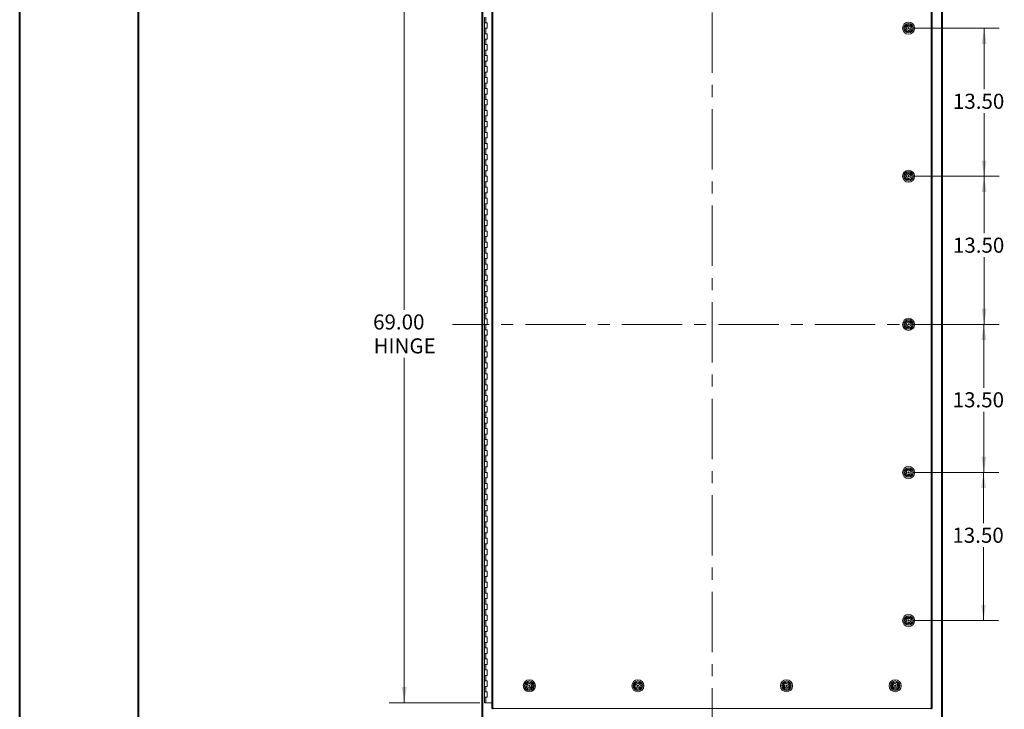
# Model space of a CAD drawing. Units: inches. Extents: x 0 to 23.4, y 0 to 16.5.
# Drawn here: x 0 to 8.2, y 4.8 to 10.5 of the extents above; entities that cross this region are included whole.
import ezdxf

# ---------------------------------------------------------------- set-up
doc = ezdxf.new("R2010")
doc.units = ezdxf.units.IN
doc.header["$MEASUREMENT"] = 0
doc.linetypes.add('CENTERX2', pattern=[0.8, 0.5, -0.1, 0.1, -0.1])
doc.styles.add('SLDTEXTSTYLE0', font='TXT', dxfattribs={"width": 0.75})
doc.dimstyles.new('SLDDIMSTYLE0', dxfattribs={"dimtxt": 0.125, "dimasz": 0.13, "dimexe": 0, "dimexo": 0.0625, "dimgap": 0.03125, "dimtad": 0, "dimtih": 1, "dimtoh": 1, "dimlfac": 11, "dimrnd": 1e-09, "dimzin": 4, "dimdsep": 46, "dimtxsty": 'SLDTEXTSTYLE0', "dimsah": 1, "dimcen": 0.09, "dimadec": 0, "dimazin": 1, "dimtfac": 1, "dimtofl": 0, "dimtmove": 0, "dimatfit": 3, "dimfxl": 1, "dimfrac": 2, "dimtolj": 1, "dimtzin": 12, "dimarcsym": 0})

# ---------------------------------------------------------------- blocks, each defined once
blk = doc.blocks.new('_D')
at = {"color": 7, "linetype": 'Continuous', "lineweight": 0}
for p, q in [((3.8284, 11.0814), (3.066, 11.0814)), ((3.191, 11.0814), (3.191, 8.0648)), ((3.191, 4.8087), (3.191, 7.6679)), ((3.817, 4.8087), (3.066, 4.8087))]:
    blk.add_line(p, q, dxfattribs=at)
for points in [[(3.191, 11.0814), (3.171, 10.9514), (3.211, 10.9514)], [(3.191, 4.8087), (3.211, 4.9387), (3.171, 4.9387)]]:
    blk.add_solid(points, dxfattribs=at)
at = {"color": 7, "linetype": 'Continuous', "lineweight": 0, "char_height": 0.125, "attachment_point": 1, "style": 'SLDTEXTSTYLE0'}
for s, insert in [('69.00', (2.9324, 8.0275, -0.4084)), ('HINGE', (2.9362, 7.8291, -0.4084))]:
    blk.add_mtext(s, dxfattribs=dict(at, insert=insert))
blk = doc.blocks.new('_D_6')
at = {"color": 7, "linetype": 'Continuous', "lineweight": 0}
for p, q in [((7.4213, 10.3996), (8.1222, 10.3996)), ((7.9972, 10.3996), (7.9972, 9.8936)), ((7.9972, 9.1723), (7.9972, 9.6952)), ((7.4213, 9.1723), (8.1222, 9.1723))]:
    blk.add_line(p, q, dxfattribs=at)
for points in [[(7.9972, 10.3996), (7.9772, 10.2696), (8.0172, 10.2696)], [(7.9972, 9.1723), (8.0172, 9.3023), (7.9772, 9.3023)]]:
    blk.add_solid(points, dxfattribs=at)
at = {"color": 7, "linetype": 'Continuous', "lineweight": 0, "insert": (7.7386, 9.8563, -0.4084), "char_height": 0.125, "attachment_point": 1, "style": 'SLDTEXTSTYLE0'}
blk.add_mtext('13.50', dxfattribs=at)
blk = doc.blocks.new('_D_7')
at = {"color": 7, "linetype": 'Continuous', "lineweight": 0}
for p, q in [((7.4213, 9.1723), (8.1222, 9.1723)), ((7.9972, 9.1723), (7.9972, 8.701)), ((7.9972, 7.945), (7.9972, 8.5026)), ((7.4213, 7.945), (8.1222, 7.945))]:
    blk.add_line(p, q, dxfattribs=at)
for points in [[(7.9972, 9.1723), (7.9772, 9.0423), (8.0172, 9.0423)], [(7.9972, 7.945), (8.0172, 8.075), (7.9772, 8.075)]]:
    blk.add_solid(points, dxfattribs=at)
at = {"color": 7, "linetype": 'Continuous', "lineweight": 0, "insert": (7.7386, 8.6637, -0.4084), "char_height": 0.125, "attachment_point": 1, "style": 'SLDTEXTSTYLE0'}
blk.add_mtext('13.50', dxfattribs=at)
blk = doc.blocks.new('_D_8')
at = {"color": 7, "linetype": 'Continuous', "lineweight": 0}
for p, q in [((7.4213, 7.945), (8.1201, 7.945)), ((7.9951, 7.945), (7.9951, 7.4196)), ((7.9951, 6.7178), (7.9951, 7.2212)), ((7.4213, 6.7178), (8.1201, 6.7178))]:
    blk.add_line(p, q, dxfattribs=at)
for points in [[(7.9951, 7.945), (7.9751, 7.815), (8.0151, 7.815)], [(7.9951, 6.7178), (8.0151, 6.8478), (7.9751, 6.8478)]]:
    blk.add_solid(points, dxfattribs=at)
at = {"color": 7, "linetype": 'Continuous', "lineweight": 0, "insert": (7.7365, 7.3823, -0.4084), "char_height": 0.125, "attachment_point": 1, "style": 'SLDTEXTSTYLE0'}
blk.add_mtext('13.50', dxfattribs=at)
blk = doc.blocks.new('_D_9')
at = {"color": 7, "linetype": 'Continuous', "lineweight": 0}
for p, q in [((7.4213, 6.7178), (8.1175, 6.7178)), ((7.9925, 6.7178), (7.9925, 6.297)), ((7.9925, 5.4905), (7.9925, 6.0985)), ((7.4213, 5.4905), (8.1175, 5.4905))]:
    blk.add_line(p, q, dxfattribs=at)
for points in [[(7.9925, 6.7178), (7.9725, 6.5878), (8.0125, 6.5878)], [(7.9925, 5.4905), (8.0125, 5.6205), (7.9725, 5.6205)]]:
    blk.add_solid(points, dxfattribs=at)
at = {"color": 7, "linetype": 'Continuous', "lineweight": 0, "insert": (7.734, 6.2597, -0.4084), "char_height": 0.125, "attachment_point": 1, "style": 'SLDTEXTSTYLE0'}
blk.add_mtext('13.50', dxfattribs=at)

msp = doc.modelspace()

# ---------------------------------------------------------------- linework, layer by layer
at = {"color": 7, "linetype": 'Continuous', "lineweight": 40}
for p, q in [((0.0031, 0.00846), (0.0031, 16.54389)), ((0.98736, 0.40216), (0.98736, 16.15019))]:
    msp.add_line(p, q, dxfattribs=at)
at = {"color": 7, "linetype": 'CENTERX2', "lineweight": 0}
for p, q in [((5.74228, 4.42909), (5.74228, 11.46097)), ((7.89458, 7.94503), (3.58998, 7.94503))]:
    msp.add_line(p, q, dxfattribs=at)
at = {"color": 7, "linetype": 'Continuous', "lineweight": 15}
for p, q in [((3.83319, 4.67909), (3.83319, 11.21097)), ((3.84116, 4.67909), (3.84116, 11.21097)), ((7.6434, 11.21097), (7.6434, 4.67909)), ((7.65137, 11.21097), (7.65137, 4.67909)), ((3.91598, 11.12732), (3.91598, 4.76274)), ((3.92396, 11.12742), (3.92396, 4.76264)), ((7.55856, 4.76264), (7.55856, 11.12742)), ((7.56653, 11.12732), (7.56653, 4.76274)), ((3.85568, 10.49048), (3.85568, 10.44503)), ((3.86705, 10.49048), (3.86705, 10.44503)), ((3.85568, 10.44503), (3.85568, 10.39958)), ((3.86705, 10.44503), (3.85568, 10.44503)), ((3.85568, 10.39958), (3.85568, 10.35412)), ((3.85568, 10.39958), (3.86705, 10.39958)), ((3.87841, 10.44503), (3.86705, 10.44503)), ((3.86705, 10.39958), (3.86705, 10.35412)), ((3.86705, 10.39958), (3.87841, 10.39958)), ((3.87841, 10.39958), (3.87841, 10.44503)), ((7.34828, 10.38282), (7.34815, 10.38269)), ((7.34879, 10.417), (7.34866, 10.41713)), ((7.35386, 10.37708), (7.35373, 10.37695)), ((7.35453, 10.42257), (7.3544, 10.4227)), ((7.36639, 10.38206), (7.36582, 10.37165)), ((7.36888, 10.42793), (7.36832, 10.41751)), ((7.37368, 10.37122), (7.37425, 10.38164)), ((7.37618, 10.41709), (7.37674, 10.4275)), ((7.38816, 10.37645), (7.38804, 10.37658)), ((7.38883, 10.4222), (7.38871, 10.42207)), ((7.3939, 10.38202), (7.39378, 10.38215)), ((7.39441, 10.41646), (7.39428, 10.41633)), ((3.85568, 10.35412), (3.85568, 10.30867)), ((3.86705, 10.35412), (3.85568, 10.35412)), ((3.85568, 10.30867), (3.85568, 10.26321)), ((3.85568, 10.30867), (3.86705, 10.30867)), ((3.87841, 10.35412), (3.86705, 10.35412)), ((3.86705, 10.30867), (3.86705, 10.26321)), ((3.86705, 10.30867), (3.87841, 10.30867)), ((3.87841, 10.30867), (3.87841, 10.35412)), ((3.85568, 10.26321), (3.85568, 10.21776)), ((3.86705, 10.26321), (3.85568, 10.26321)), ((3.85568, 10.21776), (3.85568, 10.1723)), ((3.85568, 10.21776), (3.86705, 10.21776)), ((3.87841, 10.26321), (3.86705, 10.26321)), ((3.86705, 10.21776), (3.86705, 10.1723)), ((3.86705, 10.21776), (3.87841, 10.21776)), ((3.87841, 10.21776), (3.87841, 10.26321)), ((3.85568, 10.1723), (3.85568, 10.12685)), ((3.86705, 10.1723), (3.85568, 10.1723)), ((3.85568, 10.12685), (3.85568, 10.08139)), ((3.85568, 10.12685), (3.86705, 10.12685)), ((3.87841, 10.1723), (3.86705, 10.1723)), ((3.86705, 10.12685), (3.86705, 10.08139)), ((3.86705, 10.12685), (3.87841, 10.12685)), ((3.87841, 10.12685), (3.87841, 10.1723)), ((3.85568, 10.08139), (3.85568, 10.03594)), ((3.86705, 10.08139), (3.85568, 10.08139)), ((3.87841, 10.08139), (3.86705, 10.08139)), ((3.87841, 10.03594), (3.87841, 10.08139)), ((3.85568, 10.03594), (3.85568, 9.99048)), ((3.85568, 10.03594), (3.86705, 10.03594)), ((3.85568, 9.99048), (3.85568, 9.94503)), ((3.86705, 9.99048), (3.85568, 9.99048)), ((3.86705, 10.03594), (3.86705, 9.99048)), ((3.86705, 10.03594), (3.87841, 10.03594)), ((3.87841, 9.99048), (3.86705, 9.99048)), ((3.87841, 9.94503), (3.87841, 9.99048)), ((3.85568, 9.94503), (3.85568, 9.89958)), ((3.85568, 9.94503), (3.86705, 9.94503)), ((3.85568, 9.89958), (3.85568, 9.85412)), ((3.86705, 9.89958), (3.85568, 9.89958)), ((3.86705, 9.94503), (3.86705, 9.89958)), ((3.86705, 9.94503), (3.87841, 9.94503)), ((3.87841, 9.89958), (3.86705, 9.89958)), ((3.87841, 9.85412), (3.87841, 9.89958)), ((3.85568, 9.85412), (3.85568, 9.80867)), ((3.85568, 9.85412), (3.86705, 9.85412)), ((3.85568, 9.80867), (3.85568, 9.76321)), ((3.86705, 9.80867), (3.85568, 9.80867)), ((3.86705, 9.85412), (3.86705, 9.80867)), ((3.86705, 9.85412), (3.87841, 9.85412)), ((3.87841, 9.80867), (3.86705, 9.80867)), ((3.87841, 9.76321), (3.87841, 9.80867)), ((3.85568, 9.76321), (3.85568, 9.71776)), ((3.85568, 9.76321), (3.86705, 9.76321)), ((3.85568, 9.71776), (3.85568, 9.6723)), ((3.86705, 9.71776), (3.85568, 9.71776)), ((3.86705, 9.76321), (3.86705, 9.71776)), ((3.86705, 9.76321), (3.87841, 9.76321)), ((3.87841, 9.71776), (3.86705, 9.71776)), ((3.87841, 9.6723), (3.87841, 9.71776)), ((3.85568, 9.6723), (3.85568, 9.62685)), ((3.85568, 9.6723), (3.86705, 9.6723)), ((3.86705, 9.6723), (3.86705, 9.62685)), ((3.86705, 9.6723), (3.87841, 9.6723)), ((3.85568, 9.62685), (3.85568, 9.58139)), ((3.86705, 9.62685), (3.85568, 9.62685)), ((3.85568, 9.58139), (3.85568, 9.53594)), ((3.85568, 9.58139), (3.86705, 9.58139)), ((3.87841, 9.62685), (3.86705, 9.62685)), ((3.86705, 9.58139), (3.86705, 9.53594)), ((3.86705, 9.58139), (3.87841, 9.58139)), ((3.87841, 9.58139), (3.87841, 9.62685)), ((3.85568, 9.53594), (3.85568, 9.49048)), ((3.86705, 9.53594), (3.85568, 9.53594)), ((3.85568, 9.49048), (3.85568, 9.44503)), ((3.85568, 9.49048), (3.86705, 9.49048)), ((3.87841, 9.53594), (3.86705, 9.53594)), ((3.86705, 9.49048), (3.86705, 9.44503)), ((3.86705, 9.49048), (3.87841, 9.49048)), ((3.87841, 9.49048), (3.87841, 9.53594)), ((3.85568, 9.44503), (3.85568, 9.39958)), ((3.86705, 9.44503), (3.85568, 9.44503)), ((3.85568, 9.39958), (3.85568, 9.35412)), ((3.85568, 9.39958), (3.86705, 9.39958)), ((3.87841, 9.44503), (3.86705, 9.44503)), ((3.86705, 9.39958), (3.86705, 9.35412)), ((3.86705, 9.39958), (3.87841, 9.39958)), ((3.87841, 9.39958), (3.87841, 9.44503)), ((3.85568, 9.35412), (3.85568, 9.30867)), ((3.86705, 9.35412), (3.85568, 9.35412)), ((3.85568, 9.30867), (3.85568, 9.26321)), ((3.85568, 9.30867), (3.86705, 9.30867)), ((3.87841, 9.35412), (3.86705, 9.35412)), ((3.86705, 9.30867), (3.86705, 9.26321)), ((3.86705, 9.30867), (3.87841, 9.30867)), ((3.87841, 9.30867), (3.87841, 9.35412)), ((3.85568, 9.26321), (3.85568, 9.21776)), ((3.86705, 9.26321), (3.85568, 9.26321)), ((3.87841, 9.26321), (3.86705, 9.26321)), ((3.87841, 9.21776), (3.87841, 9.26321)), ((3.85568, 9.21776), (3.85568, 9.1723)), ((3.85568, 9.21776), (3.86705, 9.21776)), ((3.85568, 9.1723), (3.85568, 9.12685)), ((3.86705, 9.1723), (3.85568, 9.1723)), ((3.86705, 9.21776), (3.86705, 9.1723)), ((3.86705, 9.21776), (3.87841, 9.21776)), ((3.87841, 9.1723), (3.86705, 9.1723)), ((3.87841, 9.12685), (3.87841, 9.1723)), ((7.34828, 9.15555), (7.34815, 9.15542)), ((7.34879, 9.18973), (7.34866, 9.18985)), ((7.35386, 9.14981), (7.35373, 9.14968)), ((7.35453, 9.1953), (7.3544, 9.19543)), ((7.36639, 9.15479), (7.36582, 9.14438)), ((7.36888, 9.20065), (7.36832, 9.19024)), ((7.37368, 9.14395), (7.37425, 9.15436)), ((7.37618, 9.18981), (7.37674, 9.20023)), ((7.38816, 9.14917), (7.38804, 9.1493)), ((7.38883, 9.19492), (7.38871, 9.1948)), ((7.3939, 9.15475), (7.39378, 9.15488)), ((7.39441, 9.18918), (7.39428, 9.18906)), ((3.85568, 9.12685), (3.85568, 9.08139)), ((3.85568, 9.12685), (3.86705, 9.12685)), ((3.85568, 9.08139), (3.85568, 9.03594)), ((3.86705, 9.08139), (3.85568, 9.08139)), ((3.86705, 9.12685), (3.86705, 9.08139)), ((3.86705, 9.12685), (3.87841, 9.12685)), ((3.87841, 9.08139), (3.86705, 9.08139)), ((3.87841, 9.03594), (3.87841, 9.08139)), ((3.85568, 9.03594), (3.85568, 8.99048)), ((3.85568, 9.03594), (3.86705, 9.03594)), ((3.85568, 8.99048), (3.85568, 8.94503)), ((3.86705, 8.99048), (3.85568, 8.99048)), ((3.86705, 9.03594), (3.86705, 8.99048)), ((3.86705, 9.03594), (3.87841, 9.03594)), ((3.87841, 8.99048), (3.86705, 8.99048)), ((3.87841, 8.94503), (3.87841, 8.99048)), ((3.85568, 8.94503), (3.85568, 8.89958)), ((3.85568, 8.94503), (3.86705, 8.94503)), ((3.85568, 8.89958), (3.85568, 8.85412)), ((3.86705, 8.89958), (3.85568, 8.89958)), ((3.86705, 8.94503), (3.86705, 8.89958)), ((3.86705, 8.94503), (3.87841, 8.94503)), ((3.87841, 8.89958), (3.86705, 8.89958)), ((3.87841, 8.85412), (3.87841, 8.89958)), ((3.85568, 8.85412), (3.85568, 8.80867)), ((3.85568, 8.85412), (3.86705, 8.85412)), ((3.86705, 8.85412), (3.86705, 8.80867)), ((3.86705, 8.85412), (3.87841, 8.85412)), ((3.85568, 8.80867), (3.85568, 8.76321)), ((3.86705, 8.80867), (3.85568, 8.80867)), ((3.85568, 8.76321), (3.85568, 8.71776)), ((3.85568, 8.76321), (3.86705, 8.76321)), ((3.87841, 8.80867), (3.86705, 8.80867)), ((3.86705, 8.76321), (3.86705, 8.71776)), ((3.86705, 8.76321), (3.87841, 8.76321)), ((3.87841, 8.76321), (3.87841, 8.80867)), ((3.85568, 8.71776), (3.85568, 8.6723)), ((3.86705, 8.71776), (3.85568, 8.71776)), ((3.85568, 8.6723), (3.85568, 8.62685)), ((3.85568, 8.6723), (3.86705, 8.6723)), ((3.87841, 8.71776), (3.86705, 8.71776)), ((3.86705, 8.6723), (3.86705, 8.62685)), ((3.86705, 8.6723), (3.87841, 8.6723)), ((3.87841, 8.6723), (3.87841, 8.71776)), ((3.85568, 8.62685), (3.85568, 8.58139)), ((3.86705, 8.62685), (3.85568, 8.62685)), ((3.85568, 8.58139), (3.85568, 8.53594)), ((3.85568, 8.58139), (3.86705, 8.58139)), ((3.87841, 8.62685), (3.86705, 8.62685)), ((3.86705, 8.58139), (3.86705, 8.53594)), ((3.86705, 8.58139), (3.87841, 8.58139)), ((3.87841, 8.58139), (3.87841, 8.62685)), ((3.85568, 8.53594), (3.85568, 8.49048)), ((3.86705, 8.53594), (3.85568, 8.53594)), ((3.85568, 8.49048), (3.85568, 8.44503)), ((3.85568, 8.49048), (3.86705, 8.49048)), ((3.87841, 8.53594), (3.86705, 8.53594)), ((3.86705, 8.49048), (3.86705, 8.44503)), ((3.86705, 8.49048), (3.87841, 8.49048)), ((3.87841, 8.49048), (3.87841, 8.53594)), ((3.85568, 8.44503), (3.85568, 8.39958)), ((3.86705, 8.44503), (3.85568, 8.44503)), ((3.87841, 8.44503), (3.86705, 8.44503)), ((3.87841, 8.39958), (3.87841, 8.44503)), ((3.85568, 8.39958), (3.85568, 8.35412)), ((3.85568, 8.39958), (3.86705, 8.39958)), ((3.85568, 8.35412), (3.85568, 8.30867)), ((3.86705, 8.35412), (3.85568, 8.35412)), ((3.86705, 8.39958), (3.86705, 8.35412)), ((3.86705, 8.39958), (3.87841, 8.39958)), ((3.87841, 8.35412), (3.86705, 8.35412)), ((3.87841, 8.30867), (3.87841, 8.35412)), ((3.85568, 8.30867), (3.85568, 8.26321)), ((3.85568, 8.30867), (3.86705, 8.30867)), ((3.85568, 8.26321), (3.85568, 8.21776)), ((3.86705, 8.26321), (3.85568, 8.26321)), ((3.86705, 8.30867), (3.86705, 8.26321)), ((3.86705, 8.30867), (3.87841, 8.30867)), ((3.87841, 8.26321), (3.86705, 8.26321)), ((3.87841, 8.21776), (3.87841, 8.26321)), ((3.85568, 8.21776), (3.85568, 8.1723)), ((3.85568, 8.21776), (3.86705, 8.21776)), ((3.85568, 8.1723), (3.85568, 8.12685)), ((3.86705, 8.1723), (3.85568, 8.1723)), ((3.86705, 8.21776), (3.86705, 8.1723)), ((3.86705, 8.21776), (3.87841, 8.21776)), ((3.87841, 8.1723), (3.86705, 8.1723)), ((3.87841, 8.12685), (3.87841, 8.1723)), ((3.85568, 8.12685), (3.85568, 8.08139)), ((3.85568, 8.12685), (3.86705, 8.12685)), ((3.85568, 8.08139), (3.85568, 8.03594)), ((3.86705, 8.08139), (3.85568, 8.08139)), ((3.86705, 8.12685), (3.86705, 8.08139)), ((3.86705, 8.12685), (3.87841, 8.12685)), ((3.87841, 8.08139), (3.86705, 8.08139)), ((3.87841, 8.03594), (3.87841, 8.08139)), ((3.85568, 8.03594), (3.85568, 7.99048)), ((3.85568, 8.03594), (3.86705, 8.03594)), ((3.86705, 8.03594), (3.86705, 7.99048)), ((3.86705, 8.03594), (3.87841, 8.03594)), ((3.85568, 7.99048), (3.85568, 7.94503)), ((3.86705, 7.99048), (3.85568, 7.99048)), ((3.85568, 7.94503), (3.85568, 7.89958)), ((3.85568, 7.94503), (3.86705, 7.94503)), ((3.87841, 7.99048), (3.86705, 7.99048)), ((3.86705, 7.94503), (3.86705, 7.89958)), ((3.86705, 7.94503), (3.87841, 7.94503)), ((3.87841, 7.94503), (3.87841, 7.99048)), ((7.34828, 7.92828), (7.34815, 7.92815)), ((7.34879, 7.96245), (7.34866, 7.96258)), ((7.35386, 7.92253), (7.35373, 7.92241)), ((7.35453, 7.96803), (7.3544, 7.96816)), ((7.36639, 7.92752), (7.36582, 7.9171)), ((7.36888, 7.97338), (7.36832, 7.96297)), ((7.37368, 7.91668), (7.37425, 7.92709)), ((7.37618, 7.96254), (7.37674, 7.97295)), ((7.38816, 7.9219), (7.38804, 7.92203)), ((7.38883, 7.96765), (7.38871, 7.96753)), ((7.3939, 7.92748), (7.39378, 7.92761)), ((7.39441, 7.96191), (7.39428, 7.96178)), ((3.85568, 7.89958), (3.85568, 7.85412)), ((3.86705, 7.89958), (3.85568, 7.89958)), ((3.85568, 7.85412), (3.85568, 7.80867)), ((3.85568, 7.85412), (3.86705, 7.85412)), ((3.87841, 7.89958), (3.86705, 7.89958)), ((3.86705, 7.85412), (3.86705, 7.80867)), ((3.86705, 7.85412), (3.87841, 7.85412)), ((3.87841, 7.85412), (3.87841, 7.89958)), ((3.85568, 7.80867), (3.85568, 7.76321)), ((3.86705, 7.80867), (3.85568, 7.80867)), ((3.85568, 7.76321), (3.85568, 7.71776)), ((3.85568, 7.76321), (3.86705, 7.76321)), ((3.87841, 7.80867), (3.86705, 7.80867)), ((3.86705, 7.76321), (3.86705, 7.71776)), ((3.86705, 7.76321), (3.87841, 7.76321)), ((3.87841, 7.76321), (3.87841, 7.80867)), ((3.85568, 7.71776), (3.85568, 7.6723)), ((3.86705, 7.71776), (3.85568, 7.71776)), ((3.85568, 7.6723), (3.85568, 7.62685)), ((3.85568, 7.6723), (3.86705, 7.6723)), ((3.87841, 7.71776), (3.86705, 7.71776)), ((3.86705, 7.6723), (3.86705, 7.62685)), ((3.86705, 7.6723), (3.87841, 7.6723)), ((3.87841, 7.6723), (3.87841, 7.71776)), ((3.85568, 7.62685), (3.85568, 7.58139)), ((3.86705, 7.62685), (3.85568, 7.62685)), ((3.87841, 7.62685), (3.86705, 7.62685)), ((3.87841, 7.58139), (3.87841, 7.62685)), ((3.85568, 7.58139), (3.85568, 7.53594)), ((3.85568, 7.58139), (3.86705, 7.58139)), ((3.85568, 7.53594), (3.85568, 7.49048)), ((3.86705, 7.53594), (3.85568, 7.53594)), ((3.86705, 7.58139), (3.86705, 7.53594)), ((3.86705, 7.58139), (3.87841, 7.58139)), ((3.87841, 7.53594), (3.86705, 7.53594)), ((3.87841, 7.49048), (3.87841, 7.53594)), ((3.85568, 7.49048), (3.85568, 7.44503)), ((3.85568, 7.49048), (3.86705, 7.49048)), ((3.85568, 7.44503), (3.85568, 7.39958)), ((3.86705, 7.44503), (3.85568, 7.44503)), ((3.86705, 7.49048), (3.86705, 7.44503)), ((3.86705, 7.49048), (3.87841, 7.49048)), ((3.87841, 7.44503), (3.86705, 7.44503)), ((3.87841, 7.39958), (3.87841, 7.44503)), ((3.85568, 7.39958), (3.85568, 7.35412)), ((3.85568, 7.39958), (3.86705, 7.39958)), ((3.85568, 7.35412), (3.85568, 7.30867)), ((3.86705, 7.35412), (3.85568, 7.35412)), ((3.86705, 7.39958), (3.86705, 7.35412)), ((3.86705, 7.39958), (3.87841, 7.39958)), ((3.87841, 7.35412), (3.86705, 7.35412)), ((3.87841, 7.30867), (3.87841, 7.35412)), ((3.85568, 7.30867), (3.85568, 7.26321)), ((3.85568, 7.30867), (3.86705, 7.30867)), ((3.86705, 7.30867), (3.86705, 7.26321)), ((3.86705, 7.30867), (3.87841, 7.30867)), ((3.85568, 7.26321), (3.85568, 7.21776)), ((3.86705, 7.26321), (3.85568, 7.26321)), ((3.85568, 7.21776), (3.85568, 7.1723)), ((3.85568, 7.21776), (3.86705, 7.21776)), ((3.87841, 7.26321), (3.86705, 7.26321)), ((3.86705, 7.21776), (3.86705, 7.1723)), ((3.86705, 7.21776), (3.87841, 7.21776)), ((3.87841, 7.21776), (3.87841, 7.26321)), ((3.85568, 7.1723), (3.85568, 7.12685)), ((3.86705, 7.1723), (3.85568, 7.1723)), ((3.85568, 7.12685), (3.85568, 7.08139)), ((3.85568, 7.12685), (3.86705, 7.12685)), ((3.87841, 7.1723), (3.86705, 7.1723)), ((3.86705, 7.12685), (3.86705, 7.08139)), ((3.86705, 7.12685), (3.87841, 7.12685)), ((3.87841, 7.12685), (3.87841, 7.1723)), ((3.85568, 7.08139), (3.85568, 7.03594)), ((3.86705, 7.08139), (3.85568, 7.08139)), ((3.85568, 7.03594), (3.85568, 6.99048)), ((3.85568, 7.03594), (3.86705, 7.03594)), ((3.87841, 7.08139), (3.86705, 7.08139)), ((3.86705, 7.03594), (3.86705, 6.99048)), ((3.86705, 7.03594), (3.87841, 7.03594)), ((3.87841, 7.03594), (3.87841, 7.08139)), ((3.85568, 6.99048), (3.85568, 6.94503)), ((3.86705, 6.99048), (3.85568, 6.99048)), ((3.85568, 6.94503), (3.85568, 6.89958)), ((3.85568, 6.94503), (3.86705, 6.94503)), ((3.87841, 6.99048), (3.86705, 6.99048)), ((3.86705, 6.94503), (3.86705, 6.89958)), ((3.86705, 6.94503), (3.87841, 6.94503)), ((3.87841, 6.94503), (3.87841, 6.99048)), ((3.85568, 6.89958), (3.85568, 6.85412)), ((3.86705, 6.89958), (3.85568, 6.89958)), ((3.87841, 6.89958), (3.86705, 6.89958)), ((3.87841, 6.85412), (3.87841, 6.89958)), ((3.85568, 6.85412), (3.85568, 6.80867)), ((3.85568, 6.85412), (3.86705, 6.85412)), ((3.85568, 6.80867), (3.85568, 6.76321)), ((3.86705, 6.80867), (3.85568, 6.80867)), ((3.86705, 6.85412), (3.86705, 6.80867)), ((3.86705, 6.85412), (3.87841, 6.85412)), ((3.87841, 6.80867), (3.86705, 6.80867)), ((3.87841, 6.76321), (3.87841, 6.80867)), ((3.85568, 6.76321), (3.85568, 6.71776)), ((3.85568, 6.76321), (3.86705, 6.76321)), ((3.85568, 6.71776), (3.85568, 6.6723)), ((3.86705, 6.71776), (3.85568, 6.71776)), ((3.86705, 6.76321), (3.86705, 6.71776)), ((3.86705, 6.76321), (3.87841, 6.76321)), ((3.87841, 6.71776), (3.86705, 6.71776)), ((3.87841, 6.6723), (3.87841, 6.71776)), ((7.34828, 6.701), (7.34815, 6.70088)), ((7.34879, 6.73518), (7.34866, 6.73531)), ((7.35386, 6.69526), (7.35373, 6.69513)), ((7.35453, 6.74075), (7.3544, 6.74088)), ((7.36639, 6.70025), (7.36582, 6.68983)), ((7.36888, 6.74611), (7.36832, 6.7357)), ((7.37368, 6.6894), (7.37425, 6.69982)), ((7.37618, 6.73527), (7.37674, 6.74568)), ((7.38816, 6.69463), (7.38804, 6.69476)), ((7.38883, 6.74038), (7.38871, 6.74025)), ((7.3939, 6.7002), (7.39378, 6.70033)), ((7.39441, 6.73464), (7.39428, 6.73451)), ((3.85568, 6.6723), (3.85568, 6.62685)), ((3.85568, 6.6723), (3.86705, 6.6723)), ((3.85568, 6.62685), (3.85568, 6.58139)), ((3.86705, 6.62685), (3.85568, 6.62685)), ((3.86705, 6.6723), (3.86705, 6.62685)), ((3.86705, 6.6723), (3.87841, 6.6723)), ((3.87841, 6.62685), (3.86705, 6.62685)), ((3.87841, 6.58139), (3.87841, 6.62685)), ((3.85568, 6.58139), (3.85568, 6.53594)), ((3.85568, 6.58139), (3.86705, 6.58139)), ((3.85568, 6.53594), (3.85568, 6.49048)), ((3.86705, 6.53594), (3.85568, 6.53594)), ((3.86705, 6.58139), (3.86705, 6.53594)), ((3.86705, 6.58139), (3.87841, 6.58139)), ((3.87841, 6.53594), (3.86705, 6.53594)), ((3.87841, 6.49048), (3.87841, 6.53594)), ((3.85568, 6.49048), (3.85568, 6.44503)), ((3.85568, 6.49048), (3.86705, 6.49048)), ((3.86705, 6.49048), (3.86705, 6.44503)), ((3.86705, 6.49048), (3.87841, 6.49048)), ((3.85568, 6.44503), (3.85568, 6.39958)), ((3.86705, 6.44503), (3.85568, 6.44503)), ((3.85568, 6.39958), (3.85568, 6.35412)), ((3.85568, 6.39958), (3.86705, 6.39958)), ((3.87841, 6.44503), (3.86705, 6.44503)), ((3.86705, 6.39958), (3.86705, 6.35412)), ((3.86705, 6.39958), (3.87841, 6.39958)), ((3.87841, 6.39958), (3.87841, 6.44503)), ((3.85568, 6.35412), (3.85568, 6.30867)), ((3.86705, 6.35412), (3.85568, 6.35412)), ((3.85568, 6.30867), (3.85568, 6.26321)), ((3.85568, 6.30867), (3.86705, 6.30867)), ((3.87841, 6.35412), (3.86705, 6.35412)), ((3.86705, 6.30867), (3.86705, 6.26321)), ((3.86705, 6.30867), (3.87841, 6.30867)), ((3.87841, 6.30867), (3.87841, 6.35412)), ((3.85568, 6.26321), (3.85568, 6.21776)), ((3.86705, 6.26321), (3.85568, 6.26321)), ((3.85568, 6.21776), (3.85568, 6.1723)), ((3.85568, 6.21776), (3.86705, 6.21776)), ((3.87841, 6.26321), (3.86705, 6.26321)), ((3.86705, 6.21776), (3.86705, 6.1723)), ((3.86705, 6.21776), (3.87841, 6.21776)), ((3.87841, 6.21776), (3.87841, 6.26321)), ((3.85568, 6.1723), (3.85568, 6.12685)), ((3.86705, 6.1723), (3.85568, 6.1723)), ((3.85568, 6.12685), (3.85568, 6.08139)), ((3.85568, 6.12685), (3.86705, 6.12685)), ((3.87841, 6.1723), (3.86705, 6.1723)), ((3.86705, 6.12685), (3.86705, 6.08139)), ((3.86705, 6.12685), (3.87841, 6.12685)), ((3.87841, 6.12685), (3.87841, 6.1723)), ((3.85568, 6.08139), (3.85568, 6.03594)), ((3.86705, 6.08139), (3.85568, 6.08139)), ((3.87841, 6.08139), (3.86705, 6.08139)), ((3.87841, 6.03594), (3.87841, 6.08139)), ((3.85568, 6.03594), (3.85568, 5.99048)), ((3.85568, 6.03594), (3.86705, 6.03594)), ((3.85568, 5.99048), (3.85568, 5.94503)), ((3.86705, 5.99048), (3.85568, 5.99048)), ((3.86705, 6.03594), (3.86705, 5.99048)), ((3.86705, 6.03594), (3.87841, 6.03594)), ((3.87841, 5.99048), (3.86705, 5.99048)), ((3.87841, 5.94503), (3.87841, 5.99048)), ((3.85568, 5.94503), (3.85568, 5.89958)), ((3.85568, 5.94503), (3.86705, 5.94503)), ((3.85568, 5.89958), (3.85568, 5.85412)), ((3.86705, 5.89958), (3.85568, 5.89958)), ((3.86705, 5.94503), (3.86705, 5.89958)), ((3.86705, 5.94503), (3.87841, 5.94503)), ((3.87841, 5.89958), (3.86705, 5.89958)), ((3.87841, 5.85412), (3.87841, 5.89958)), ((3.85568, 5.85412), (3.85568, 5.80867)), ((3.85568, 5.85412), (3.86705, 5.85412)), ((3.85568, 5.80867), (3.85568, 5.76321)), ((3.86705, 5.80867), (3.85568, 5.80867)), ((3.86705, 5.85412), (3.86705, 5.80867)), ((3.86705, 5.85412), (3.87841, 5.85412)), ((3.87841, 5.80867), (3.86705, 5.80867)), ((3.87841, 5.76321), (3.87841, 5.80867)), ((3.85568, 5.76321), (3.85568, 5.71776)), ((3.85568, 5.76321), (3.86705, 5.76321)), ((3.85568, 5.71776), (3.85568, 5.6723)), ((3.86705, 5.71776), (3.85568, 5.71776)), ((3.86705, 5.76321), (3.86705, 5.71776)), ((3.86705, 5.76321), (3.87841, 5.76321)), ((3.87841, 5.71776), (3.86705, 5.71776)), ((3.87841, 5.6723), (3.87841, 5.71776)), ((3.85568, 5.6723), (3.85568, 5.62685)), ((3.85568, 5.6723), (3.86705, 5.6723)), ((3.86705, 5.6723), (3.86705, 5.62685)), ((3.86705, 5.6723), (3.87841, 5.6723)), ((3.85568, 5.62685), (3.85568, 5.58139)), ((3.86705, 5.62685), (3.85568, 5.62685)), ((3.85568, 5.58139), (3.85568, 5.53594)), ((3.85568, 5.58139), (3.86705, 5.58139)), ((3.87841, 5.62685), (3.86705, 5.62685)), ((3.86705, 5.58139), (3.86705, 5.53594)), ((3.86705, 5.58139), (3.87841, 5.58139)), ((3.87841, 5.58139), (3.87841, 5.62685)), ((3.85568, 5.53594), (3.85568, 5.49048)), ((3.86705, 5.53594), (3.85568, 5.53594)), ((3.85568, 5.49048), (3.85568, 5.44503)), ((3.85568, 5.49048), (3.86705, 5.49048)), ((3.87841, 5.53594), (3.86705, 5.53594)), ((3.86705, 5.49048), (3.86705, 5.44503)), ((3.86705, 5.49048), (3.87841, 5.49048)), ((3.87841, 5.49048), (3.87841, 5.53594)), ((7.34828, 5.47373), (7.34815, 5.4736)), ((7.34879, 5.50791), (7.34866, 5.50804)), ((7.35453, 5.51348), (7.3544, 5.51361)), ((7.36639, 5.47297), (7.36582, 5.46256)), ((7.36888, 5.51884), (7.36832, 5.50842)), ((7.37368, 5.46213), (7.37425, 5.47255)), ((7.37618, 5.50799), (7.37674, 5.51841)), ((7.38883, 5.51311), (7.38871, 5.51298)), ((7.3939, 5.47293), (7.39378, 5.47306)), ((7.39441, 5.50736), (7.39428, 5.50724)), ((3.85568, 5.44503), (3.85568, 5.39958)), ((3.86705, 5.44503), (3.85568, 5.44503)), ((3.85568, 5.39958), (3.85568, 5.35412)), ((3.85568, 5.39958), (3.86705, 5.39958)), ((3.87841, 5.44503), (3.86705, 5.44503)), ((3.86705, 5.39958), (3.86705, 5.35412)), ((3.86705, 5.39958), (3.87841, 5.39958)), ((3.87841, 5.39958), (3.87841, 5.44503)), ((7.35386, 5.46799), (7.35373, 5.46786)), ((7.38816, 5.46736), (7.38804, 5.46749)), ((3.85568, 5.35412), (3.85568, 5.30867)), ((3.86705, 5.35412), (3.85568, 5.35412)), ((3.85568, 5.30867), (3.85568, 5.26321)), ((3.85568, 5.30867), (3.86705, 5.30867)), ((3.87841, 5.35412), (3.86705, 5.35412)), ((3.86705, 5.30867), (3.86705, 5.26321)), ((3.86705, 5.30867), (3.87841, 5.30867)), ((3.87841, 5.30867), (3.87841, 5.35412)), ((3.85568, 5.26321), (3.85568, 5.21776)), ((3.86705, 5.26321), (3.85568, 5.26321)), ((3.87841, 5.26321), (3.86705, 5.26321)), ((3.87841, 5.21776), (3.87841, 5.26321)), ((3.85568, 5.21776), (3.85568, 5.1723)), ((3.85568, 5.21776), (3.86705, 5.21776)), ((3.85568, 5.1723), (3.85568, 5.12685)), ((3.86705, 5.1723), (3.85568, 5.1723)), ((3.86705, 5.21776), (3.86705, 5.1723)), ((3.86705, 5.21776), (3.87841, 5.21776)), ((3.87841, 5.1723), (3.86705, 5.1723)), ((3.87841, 5.12685), (3.87841, 5.1723)), ((3.85568, 5.12685), (3.85568, 5.08139)), ((3.85568, 5.12685), (3.86705, 5.12685)), ((3.85568, 5.08139), (3.85568, 5.03594)), ((3.86705, 5.08139), (3.85568, 5.08139)), ((3.86705, 5.12685), (3.86705, 5.08139)), ((3.86705, 5.12685), (3.87841, 5.12685)), ((3.87841, 5.08139), (3.86705, 5.08139)), ((3.87841, 5.03594), (3.87841, 5.08139)), ((3.85568, 5.03594), (3.85568, 4.99048)), ((3.85568, 5.03594), (3.86705, 5.03594)), ((3.85568, 4.99048), (3.85568, 4.94503)), ((3.86705, 4.99048), (3.85568, 4.99048)), ((3.86705, 5.03594), (3.86705, 4.99048)), ((3.86705, 5.03594), (3.87841, 5.03594)), ((3.87841, 4.99048), (3.86705, 4.99048)), ((3.87841, 4.94503), (3.87841, 4.99048)), ((4.22459, 4.97857), (4.22463, 4.97839)), ((5.12459, 4.97857), (5.12463, 4.97839)), ((3.85568, 4.94503), (3.85568, 4.89958)), ((3.85568, 4.94503), (3.86705, 4.94503)), ((3.85568, 4.89958), (3.85568, 4.85412)), ((3.86705, 4.89958), (3.85568, 4.89958)), ((3.86705, 4.94503), (3.86705, 4.89958)), ((3.86705, 4.94503), (3.87841, 4.94503)), ((3.87841, 4.89958), (3.86705, 4.89958)), ((3.87841, 4.85412), (3.87841, 4.89958)), ((4.19932, 4.94711), (4.19915, 4.94706)), ((4.20127, 4.93934), (4.2011, 4.9393)), ((4.20188, 4.96221), (4.21061, 4.95651)), ((4.21491, 4.9631), (4.20618, 4.9688)), ((4.21683, 4.97661), (4.21687, 4.97644)), ((4.23061, 4.9218), (4.23065, 4.92162)), ((4.23837, 4.92375), (4.23841, 4.92357)), ((4.24032, 4.93709), (4.24906, 4.93138)), ((4.25336, 4.93797), (4.24463, 4.94368)), ((4.25414, 4.96089), (4.25396, 4.96084)), ((4.25609, 4.95312), (4.25592, 4.95308)), ((5.09932, 4.94711), (5.09915, 4.94706)), ((5.10127, 4.93934), (5.1011, 4.9393)), ((5.10188, 4.96221), (5.11061, 4.95651)), ((5.11491, 4.9631), (5.10618, 4.9688)), ((5.11683, 4.97661), (5.11687, 4.97644)), ((5.13061, 4.9218), (5.13065, 4.92162)), ((5.13837, 4.92375), (5.13841, 4.92357)), ((5.14032, 4.93709), (5.14906, 4.93138)), ((5.15336, 4.93797), (5.14463, 4.94368)), ((5.15414, 4.96089), (5.15396, 4.96084)), ((5.15609, 4.95312), (5.15592, 4.95308)), ((6.3314, 4.94723), (6.34182, 4.94683)), ((6.34212, 4.9547), (6.3317, 4.9551)), ((6.33693, 4.96715), (6.33681, 4.96728)), ((6.33686, 4.93284), (6.33699, 4.93297)), ((6.34258, 4.97282), (6.34246, 4.97294)), ((6.34253, 4.92719), (6.34266, 4.92732)), ((6.37676, 4.97287), (6.37689, 4.973)), ((6.37696, 4.92724), (6.37684, 4.92737)), ((6.3773, 4.94548), (6.38772, 4.94509)), ((6.38802, 4.95295), (6.3776, 4.95335)), ((6.38243, 4.96722), (6.38256, 4.96735)), ((6.38261, 4.93291), (6.38249, 4.93304)), ((7.2314, 4.94723), (7.24182, 4.94683)), ((7.24212, 4.9547), (7.2317, 4.9551)), ((7.23693, 4.96715), (7.23681, 4.96728)), ((7.23686, 4.93284), (7.23699, 4.93297)), ((7.24258, 4.97282), (7.24246, 4.97294)), ((7.24253, 4.92719), (7.24266, 4.92732)), ((7.27676, 4.97287), (7.27689, 4.973)), ((7.27696, 4.92724), (7.27684, 4.92737)), ((7.2773, 4.94548), (7.28772, 4.94509)), ((7.28802, 4.95295), (7.2776, 4.95335)), ((7.28243, 4.96722), (7.28256, 4.96735)), ((7.28261, 4.93291), (7.28249, 4.93304)), ((3.85568, 4.85412), (3.85568, 4.80867)), ((3.85568, 4.85412), (3.86705, 4.85412)), ((3.86705, 4.85412), (3.86705, 4.80867)), ((3.86705, 4.85412), (3.87841, 4.85412)), ((3.86705, 4.80867), (3.85568, 4.80867)), ((3.91598, 4.80867), (3.86705, 4.80867)), ((3.92396, 4.76264), (7.55856, 4.76264))]:
    msp.add_line(p, q, dxfattribs=at)
for centre, radius in [((7.37128, 10.39958), 0.05011), ((7.37128, 10.39958), 0.03937), ((7.37128, 10.39958), 0.03042), ((7.37128, 10.39958), 0.02863), ((7.37128, 10.39958), 0.00518), ((7.37128, 9.1723), 0.05011), ((7.37128, 9.1723), 0.03937), ((7.37128, 9.1723), 0.03042), ((7.37128, 9.1723), 0.02863), ((7.37128, 9.1723), 0.00518), ((7.37128, 7.94503), 0.05011), ((7.37128, 7.94503), 0.03937), ((7.37128, 7.94503), 0.03042), ((7.37128, 7.94503), 0.02863), ((7.37128, 7.94503), 0.00518), ((7.37128, 6.71776), 0.05011), ((7.37128, 6.71776), 0.03937), ((7.37128, 6.71776), 0.03042), ((7.37128, 6.71776), 0.02863), ((7.37128, 6.71776), 0.00518), ((7.37128, 5.49048), 0.05011), ((7.37128, 5.49048), 0.03937), ((7.37128, 5.49048), 0.03042), ((7.37128, 5.49048), 0.02863), ((7.37128, 5.49048), 0.00518), ((4.22762, 4.95009), 0.05011), ((4.22762, 4.95009), 0.03937), ((4.22762, 4.95009), 0.03042), ((4.22762, 4.95009), 0.02863), ((5.12762, 4.95009), 0.05011), ((5.12762, 4.95009), 0.03937), ((5.12762, 4.95009), 0.03042), ((5.12762, 4.95009), 0.02863), ((6.35971, 4.95009), 0.05011), ((6.35971, 4.95009), 0.03937), ((6.35971, 4.95009), 0.03042), ((6.35971, 4.95009), 0.02863), ((7.25971, 4.95009), 0.05011), ((7.25971, 4.95009), 0.03937), ((7.25971, 4.95009), 0.03042), ((7.25971, 4.95009), 0.02863), ((4.22762, 4.95009), 0.00518), ((5.12762, 4.95009), 0.00518), ((6.35971, 4.95009), 0.00518), ((7.25971, 4.95009), 0.00518)]:
    msp.add_circle(centre, radius, dxfattribs=at)
for centre, radius, start, end in [((7.37128, 10.39958), 0.02845, 94.838616, 258.932147), ((7.37128, 10.39958), 0.01818, 99.391005, 254.379758), ((7.37128, 10.39958), 0.02845, 258.932147, 274.838616), ((7.37128, 10.39958), 0.01818, 254.379758, 279.391005), ((7.37128, 10.39958), 0.01818, 74.379758, 99.391005), ((7.37128, 10.39958), 0.02845, 78.932147, 94.838616), ((7.37128, 10.39958), 0.02845, 274.838616, 78.932147), ((7.37128, 10.39958), 0.01818, 279.391005, 74.379758), ((7.37128, 9.1723), 0.02845, 94.838616, 258.932147), ((7.37128, 9.1723), 0.01818, 99.391005, 254.379758), ((7.37128, 9.1723), 0.02845, 258.932147, 274.838616), ((7.37128, 9.1723), 0.01818, 254.379758, 279.391005), ((7.37128, 9.1723), 0.01818, 74.379758, 99.391005), ((7.37128, 9.1723), 0.02845, 78.932147, 94.838616), ((7.37128, 9.1723), 0.02845, 274.838616, 78.932147), ((7.37128, 9.1723), 0.01818, 279.391005, 74.379758), ((7.37128, 7.94503), 0.02845, 94.838616, 258.932147), ((7.37128, 7.94503), 0.01818, 99.391005, 254.379758), ((7.37128, 7.94503), 0.02845, 258.932147, 274.838616), ((7.37128, 7.94503), 0.01818, 254.379758, 279.391005), ((7.37128, 7.94503), 0.01818, 74.379758, 99.391005), ((7.37128, 7.94503), 0.02845, 78.932147, 94.838616), ((7.37128, 7.94503), 0.02845, 274.838616, 78.932147), ((7.37128, 7.94503), 0.01818, 279.391005, 74.379758), ((7.37128, 6.71776), 0.02845, 94.838616, 258.932147), ((7.37128, 6.71776), 0.01818, 99.391005, 254.379758), ((7.37128, 6.71776), 0.01818, 254.379758, 279.391005), ((7.37128, 6.71776), 0.01818, 74.379758, 99.391005), ((7.37128, 6.71776), 0.02845, 78.932147, 94.838616), ((7.37128, 6.71776), 0.02845, 274.838616, 78.932147), ((7.37128, 6.71776), 0.01818, 279.391005, 74.379758), ((7.37128, 6.71776), 0.02845, 258.932147, 274.838616), ((7.37128, 5.49048), 0.02845, 94.838616, 258.932147), ((7.37128, 5.49048), 0.01818, 99.391005, 254.379758), ((7.37128, 5.49048), 0.01818, 254.379758, 279.391005), ((7.37128, 5.49048), 0.01818, 74.379758, 99.391005), ((7.37128, 5.49048), 0.02845, 78.932147, 94.838616), ((7.37128, 5.49048), 0.02845, 274.838616, 78.932147), ((7.37128, 5.49048), 0.01818, 279.391005, 74.379758), ((7.37128, 5.49048), 0.02845, 258.932147, 274.838616), ((4.22762, 4.95009), 0.02845, 334.789757, 138.883289), ((5.12762, 4.95009), 0.02845, 334.789757, 138.883289), ((6.35971, 4.95009), 0.02845, 5.771503, 169.865034), ((7.25971, 4.95009), 0.02845, 5.771503, 169.865034), ((4.22762, 4.95009), 0.02845, 154.789757, 318.883289), ((4.22762, 4.95009), 0.02845, 138.883289, 154.789757), ((4.22762, 4.95009), 0.01818, 159.342147, 314.3309), ((4.22762, 4.95009), 0.01818, 134.3309, 159.342147), ((4.22762, 4.95009), 0.01818, 339.342147, 134.3309), ((4.22762, 4.95009), 0.01818, 314.3309, 339.342147), ((4.22762, 4.95009), 0.02845, 318.883289, 334.789757), ((5.12762, 4.95009), 0.02845, 154.789757, 318.883289), ((5.12762, 4.95009), 0.02845, 138.883289, 154.789757), ((5.12762, 4.95009), 0.01818, 159.342147, 314.3309), ((5.12762, 4.95009), 0.01818, 134.3309, 159.342147), ((5.12762, 4.95009), 0.01818, 339.342147, 134.3309), ((5.12762, 4.95009), 0.01818, 314.3309, 339.342147), ((5.12762, 4.95009), 0.02845, 318.883289, 334.789757), ((6.35971, 4.95009), 0.02845, 169.865034, 185.771503), ((6.35971, 4.95009), 0.02845, 185.771503, 349.865034), ((6.35971, 4.95009), 0.01818, 165.312645, 190.323892), ((6.35971, 4.95009), 0.01818, 190.323892, 345.312645), ((6.35971, 4.95009), 0.01818, 10.323892, 165.312645), ((6.35971, 4.95009), 0.01818, 345.312645, 10.323892), ((6.35971, 4.95009), 0.02845, 349.865034, 5.771503), ((7.25971, 4.95009), 0.02845, 169.865034, 185.771503), ((7.25971, 4.95009), 0.02845, 185.771503, 349.865034), ((7.25971, 4.95009), 0.01818, 165.312645, 190.323892), ((7.25971, 4.95009), 0.01818, 190.323892, 345.312645), ((7.25971, 4.95009), 0.01818, 10.323892, 165.312645), ((7.25971, 4.95009), 0.01818, 345.312645, 10.323892), ((7.25971, 4.95009), 0.02845, 349.865034, 5.771503)]:
    msp.add_arc(centre, radius, start, end, dxfattribs=at)
for points in [[(3.92396, 4.76264), (3.92291, 4.76265), (3.92082, 4.76266), (3.91819, 4.76269), (3.91634, 4.76272), (3.9161, 4.76273), (3.91598, 4.76274)], [(3.92406, 4.75467), (3.92405, 4.75479), (3.92403, 4.75503), (3.92401, 4.75687), (3.92398, 4.7595), (3.92396, 4.76159), (3.92396, 4.76264)], [(7.55856, 4.76264), (7.55855, 4.76159), (7.55853, 4.7595), (7.5585, 4.75687), (7.55848, 4.75503), (7.55846, 4.75479), (7.55845, 4.75467)], [(7.56653, 4.76274), (7.56641, 4.76273), (7.56617, 4.76272), (7.56432, 4.76269), (7.56169, 4.76266), (7.5596, 4.76265), (7.55856, 4.76264)]]:
    msp.add_open_spline(points, degree=3, dxfattribs=at)

# ---------------------------------------------------------------- dimensions: what is measured, and where the dimension line sits
at = {"color": 7, "linetype": 'Continuous', "lineweight": 0}
dim = msp.add_linear_dim(base=(3.19097, 11.08139), p1=(3.86705, 4.80867), p2=(3.87841, 11.08139), angle=90, text='<>\\PHINGE', dimstyle='SLDDIMSTYLE0', dxfattribs=at)
dim.commit()
dim.dimension.update_dxf_attribs({"geometry": '_D', "text_midpoint": (3.19097, 7.86636), "dimtype": 160})
for base, p1, p2, picture, middle in [((7.9972, 9.1723), (7.37128, 10.39958), (7.37128, 9.1723), '_D_6', (7.9972, 9.79441)), ((7.9972, 7.94503), (7.37128, 9.1723), (7.37128, 7.94503), '_D_7', (7.9972, 8.60179)), ((7.99512, 7.94503), (7.37128, 6.71776), (7.37128, 7.94503), '_D_8', (7.99512, 7.3204)), ((7.99255, 5.49048), (7.37128, 6.71776), (7.37128, 5.49048), '_D_9', (7.99255, 6.19777))]:
    dim = msp.add_linear_dim(base=base, p1=p1, p2=p2, angle=90, dimstyle='SLDDIMSTYLE0', dxfattribs=at)
    dim.commit()
    dim.dimension.update_dxf_attribs({"geometry": picture, "text_midpoint": middle, "dimtype": 160})

doc.saveas('drawing.dxf')
